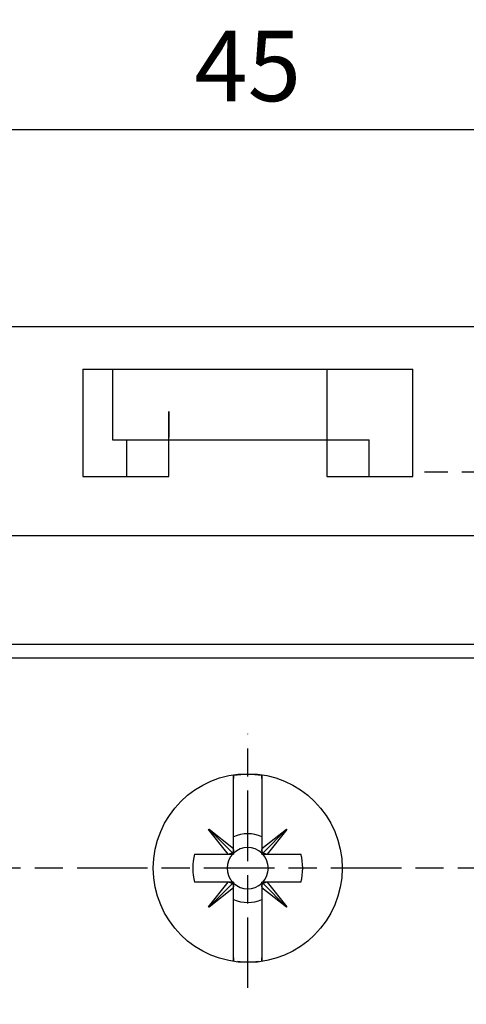
# Model space of a CAD drawing. Extents: x 917 to 1658, y 430 to 690.
# Drawn here: x 1357 to 1373, y 611 to 646 of the extents above; entities that cross this region are included whole.
import ezdxf

# ---------------------------------------------------------------- set-up
doc = ezdxf.new("R2010")
doc.units = 0
doc.header["$MEASUREMENT"] = 0
doc.header["$PDMODE"] = 2
doc.header["$PDSIZE"] = -0.01
doc.linetypes.add('MITTE', pattern=[4.5, 2.5, -0.5, 1, -0.5])
doc.layers.add('1', color=7, linetype='Continuous')
doc.layers.add('2', color=7, linetype='Continuous')
doc.styles.get("Standard").update_dxf_attribs({"font": 'monotxt.shx'})
doc.dimstyles.new('DSTYLE1', dxfattribs={"dimtxt": 2.5, "dimasz": 3, "dimexe": 1, "dimexo": 1, "dimgap": 1, "dimtad": 1, "dimdec": 3, "dimrnd": 0.01, "dimzin": 11, "dimdsep": 46, "dimtxsty": 'Standard', "dimcen": 0.09, "dimadec": 0, "dimazin": 0, "dimtp": 0.1, "dimtm": 0.1, "dimtfac": 1, "dimtdec": 3, "dimtofl": 0, "dimtmove": 2, "dimatfit": 3, "dimfxl": 0, "dimtolj": 1, "dimtzin": 0, "dimarcsym": 0})

# ---------------------------------------------------------------- blocks, each defined once
blk = doc.blocks.new('*D74')
at = {"layer": '1', "color": 0, "linetype": 'Continuous', "lineweight": -2}
for p, q in [((1371.338, 634.7), (1323.329, 634.7)), ((1324.329, 478.8), (1324.329, 631.7)), ((1371.338, 475.8), (1323.329, 475.8))]:
    blk.add_line(p, q, dxfattribs=at)
at = {"layer": '1', "color": 0, "linetype": 'Continuous'}
for points in [[(1323.829, 631.7), (1324.829, 631.7), (1324.329, 634.7)], [(1323.829, 478.8), (1324.829, 478.8), (1324.329, 475.8)]]:
    blk.add_solid(points, dxfattribs=at)
at = {"layer": 'Defpoints', "color": 0, "linetype": 'Continuous'}
for p in [(1324.329, 634.7), (1372.338, 634.7), (1372.338, 475.8)]:
    blk.add_point(p, dxfattribs=at)
at = {"layer": '1', "color": 0, "linetype": 'Continuous', "insert": (1322.079, 555.25), "char_height": 2.5, "attachment_point": 5, "rotation": 90}
blk.add_mtext('\\A1;158.9', dxfattribs=at)
blk = doc.blocks.new('*D75')
at = {"layer": '1', "color": 0, "linetype": 'Continuous', "lineweight": -2}
for p, q in [((1342.738, 626.23), (1342.738, 642.71)), ((1387.738, 626.23), (1387.738, 642.71)), ((1345.738, 641.71), (1384.738, 641.71))]:
    blk.add_line(p, q, dxfattribs=at)
at = {"layer": '1', "color": 0, "linetype": 'Continuous'}
for points in [[(1345.738, 642.21), (1345.738, 641.21), (1342.738, 641.71)], [(1384.738, 642.21), (1384.738, 641.21), (1387.738, 641.71)]]:
    blk.add_solid(points, dxfattribs=at)
at = {"layer": 'Defpoints', "color": 0, "linetype": 'Continuous'}
for p in [(1387.738, 641.71), (1342.738, 625.23), (1387.738, 625.23)]:
    blk.add_point(p, dxfattribs=at)
at = {"layer": '1', "color": 0, "linetype": 'Continuous', "insert": (1365.238, 643.96), "char_height": 2.5, "attachment_point": 5}
blk.add_mtext('\\A1;45', dxfattribs=at)

msp = doc.modelspace()

# ---------------------------------------------------------------- linework, layer by layer
at = {"layer": '2', "color": 3, "linetype": 'Continuous'}
for p, q in [((1381.9377, 634.6995), (1346.7377, 634.6995)), ((1359.3877, 633.1995), (1371.0877, 633.1995)), ((1359.3877, 633.1995), (1359.3877, 629.3995)), ((1360.4377, 633.1995), (1360.4377, 630.6995)), ((1368.0377, 633.1995), (1368.0377, 631.6995)), ((1371.0877, 629.3995), (1371.0877, 633.1995)), ((1362.4377, 631.6995), (1362.4377, 630.7935)), ((1360.4377, 630.6995), (1360.9377, 630.6995)), ((1360.9377, 630.6995), (1362.4377, 630.6995)), ((1360.9377, 630.6995), (1360.9377, 629.3995)), ((1362.4377, 630.6995), (1368.0377, 630.6995)), ((1362.4377, 629.3995), (1362.4377, 630.6995)), ((1368.0377, 630.6995), (1369.5377, 630.6995)), ((1368.0377, 630.6995), (1368.0377, 629.3995)), ((1369.5377, 629.3995), (1369.5377, 630.6995)), ((1359.3877, 629.3995), (1362.4377, 629.3995)), ((1368.0377, 629.3995), (1371.0877, 629.3995)), ((1343.0277, 627.2995), (1387.4477, 627.2995)), ((1342.7716, 623.4495), (1387.7038, 623.4495)), ((1387.7038, 622.9495), (1342.7716, 622.9495)), ((1364.7377, 618.3753), (1364.7376, 618.6782)), ((1364.7377, 618.7867), (1364.7377, 618.6782)), ((1365.7377, 618.6782), (1365.7377, 618.7867)), ((1365.7378, 618.6782), (1365.7377, 618.3753)), ((1364.7377, 616.1938), (1364.7377, 618.3753)), ((1365.7377, 618.3753), (1365.7377, 616.1936)), ((1363.8508, 616.8704), (1363.8671, 616.8866)), ((1364.5437, 615.9996), (1363.8508, 616.8704)), ((1363.859, 616.8785), (1364.6937, 616.0437)), ((1363.8671, 616.8866), (1364.7377, 616.1938)), ((1365.7377, 616.1936), (1366.6086, 616.8864)), ((1366.6167, 616.8783), (1365.7818, 616.0436)), ((1366.6248, 616.8702), (1365.9319, 615.9996)), ((1366.6086, 616.8864), (1366.6248, 616.8702)), ((1363.3529, 615.9996), (1364.5437, 615.9996)), ((1364.5437, 615.9996), (1364.5799, 615.9996)), ((1364.5799, 615.9996), (1364.7362, 615.9996)), ((1364.7377, 616.1574), (1364.7377, 616.1938)), ((1364.7377, 616.0011), (1364.7377, 616.1574)), ((1364.7377, 616.0324), (1364.7377, 616.0011)), ((1365.7377, 616.1936), (1365.7377, 616.1574)), ((1365.7377, 616.1574), (1365.7377, 616.0011)), ((1365.7377, 616.0011), (1365.7377, 616.0324)), ((1365.7392, 615.9996), (1365.8956, 615.9996)), ((1365.8956, 615.9996), (1365.9319, 615.9996)), ((1365.9319, 615.9996), (1367.1225, 615.9996)), ((1364.5435, 614.9996), (1363.3529, 614.9996)), ((1363.8506, 614.1289), (1364.5435, 614.9996)), ((1363.8588, 614.1208), (1364.6936, 614.9556)), ((1364.7377, 614.8055), (1363.8669, 614.1127)), ((1364.5799, 614.9996), (1364.5435, 614.9996)), ((1364.7362, 614.9996), (1364.5799, 614.9996)), ((1364.7377, 614.8417), (1364.7377, 614.9981)), ((1364.7377, 614.9981), (1364.7377, 614.9668)), ((1364.7377, 614.8055), (1364.7377, 614.8417)), ((1364.7377, 612.6238), (1364.7377, 614.8055)), ((1365.7377, 614.9668), (1365.7377, 614.9981)), ((1365.7377, 614.9981), (1365.7377, 614.8417)), ((1365.7377, 614.8417), (1365.7377, 614.8054)), ((1365.7377, 614.8054), (1365.7377, 612.6238)), ((1366.6084, 614.1125), (1365.7377, 614.8054)), ((1365.8956, 614.9996), (1365.7392, 614.9996)), ((1366.6165, 614.1206), (1365.7817, 614.9555)), ((1365.9318, 614.9996), (1365.8956, 614.9996)), ((1367.1225, 614.9996), (1365.9318, 614.9996)), ((1365.9318, 614.9996), (1366.6246, 614.1287)), ((1363.8669, 614.1127), (1363.8506, 614.1289)), ((1366.6246, 614.1287), (1366.6084, 614.1125)), ((1364.7376, 612.3209), (1364.7377, 612.6238)), ((1365.7377, 612.6238), (1365.7378, 612.3209)), ((1364.7377, 612.3209), (1364.7377, 612.2123)), ((1365.7377, 612.2123), (1365.7377, 612.3209))]:
    msp.add_line(p, q, dxfattribs=at)
at = {"layer": '2', "color": 1, "linetype": 'MITTE'}
for p, q in [((1381.3348, 629.5495), (1371.506, 629.5495)), ((1365.2377, 611.2496), (1365.2377, 620.2637)), ((1384.1848, 615.4995), (1343.9677, 615.4995))]:
    msp.add_line(p, q, dxfattribs=at)
at = {"layer": '2', "color": 3, "linetype": 'Continuous'}
for points in [[(1362.4377, 630.6995), (1362.4377, 630.6999, -0.0026525), (1362.4377, 630.7009, -0.0002494), (1362.4377, 630.7025, -0.000086), (1362.4377, 630.7049, -0.0000434), (1362.4377, 630.7079, -0.0000255), (1362.4377, 630.7115, -0.0000169), (1362.4377, 630.7158, -0.0000117), (1362.4377, 630.7208, -0.0000086), (1362.4377, 630.7264, -0.0000064), (1362.4377, 630.7327, -0.0000049), (1362.4377, 630.7396, -0.0000038), (1362.4377, 630.7471, -0.000003), (1362.4377, 630.7553, -0.0000024), (1362.4377, 630.7641, -0.0000019), (1362.4377, 630.7736, -0.0000015), (1362.4377, 630.7837, -0.0000012), (1362.4377, 630.7944, -0.0000009), (1362.4377, 630.8058, -0.0000007), (1362.4377, 630.8178, -0.0000005), (1362.4377, 630.8304, -0.0000003), (1362.4377, 630.8436, -0.0000002), (1362.4377, 630.8574, -0.0000001), (1362.4377, 630.8719), (1362.4377, 630.8869), (1362.4377, 630.9025), (1362.4377, 630.9187), (1362.4377, 630.9355), (1362.4377, 630.9527), (1362.4377, 630.9705), (1362.4377, 630.9888), (1362.4377, 631.0075), (1362.4377, 631.0267), (1362.4377, 631.0464), (1362.4377, 631.0664), (1362.4377, 631.0869), (1362.4377, 631.1077), (1362.4377, 631.129), (1362.4377, 631.1506), (1362.4377, 631.1725, 0), (1362.4377, 631.1947, -0.0000001), (1362.4377, 631.2173, -0.0000002), (1362.4377, 631.2402, -0.0000002), (1362.4377, 631.2634, -0.0000003), (1362.4377, 631.2869, -0.0000003), (1362.4377, 631.3107, -0.0000004), (1362.4377, 631.3348, -0.0000004), (1362.4377, 631.3592, -0.0000005), (1362.4377, 631.3839, -0.0000006), (1362.4377, 631.4089, -0.0000006), (1362.4377, 631.434, -0.0000006), (1362.4377, 631.4593, -0.0000007), (1362.4377, 631.4852, -0.0000009), (1362.4377, 631.5121, -0.0000007), (1362.4377, 631.5374, -0.0000001), (1362.4377, 631.5605, -0.0000012), (1362.4377, 631.5906, -0.0000022), (1362.4377, 631.6376, -0.0000011), (1362.4377, 631.6995, -0.0000005)], [(1368.0377, 631.6995), (1368.0377, 631.6701, 0.0000002), (1368.0377, 631.6409, 0.0000002), (1368.0377, 631.6121, 0.0000002), (1368.0377, 631.5836, 0.0000002), (1368.0377, 631.5554, 0.0000002), (1368.0377, 631.5275, 0.0000002), (1368.0377, 631.4999, 0.0000002), (1368.0377, 631.4727, 0.0000002), (1368.0377, 631.4459, 0.0000002), (1368.0377, 631.4193, 0.0000002), (1368.0377, 631.3932, 0.0000002), (1368.0377, 631.3674, 0.0000001), (1368.0377, 631.3419, 0.0000001), (1368.0377, 631.3169, 0.0000001), (1368.0377, 631.2922, 0.0000001), (1368.0377, 631.2679, 0.0000001), (1368.0377, 631.244, 0.0000001), (1368.0377, 631.2204, 0.0000001), (1368.0377, 631.1973, 0.0000001), (1368.0377, 631.1746, 0), (1368.0377, 631.1523, 0), (1368.0377, 631.1304), (1368.0377, 631.109), (1368.0377, 631.0879), (1368.0377, 631.0674), (1368.0377, 631.0472), (1368.0377, 631.0276), (1368.0377, 631.0084), (1368.0377, 630.9897), (1368.0377, 630.9716), (1368.0377, 630.9539), (1368.0377, 630.9368), (1368.0377, 630.9202), (1368.0377, 630.9042), (1368.0377, 630.8888), (1368.0377, 630.8739), (1368.0377, 630.8596), (1368.0377, 630.8459), (1368.0377, 630.8329), (1368.0377, 630.8204, 0.0000001), (1368.0377, 630.8086, 0.0000001), (1368.0377, 630.7974, 0.0000001), (1368.0377, 630.7868, 0.0000002), (1368.0377, 630.7768, 0.0000003), (1368.0377, 630.7674, 0.0000003), (1368.0377, 630.7586, 0.0000004), (1368.0377, 630.7505, 0.0000005), (1368.0377, 630.7429, 0.0000007), (1368.0377, 630.736, 0.0000009), (1368.0377, 630.7296, 0.000001), (1368.0377, 630.7239, 0.0000014), (1368.0377, 630.7188, 0.0000024), (1368.0377, 630.7142, 0.0000024), (1368.0377, 630.7103, 0.0000008), (1368.0377, 630.7071, 0.0000052), (1368.0377, 630.7043, 0.0000203), (1368.0377, 630.7018, 0.0000286), (1368.0377, 630.6995, 0.0000326)], [(1364.7376, 618.6782), (1364.7376, 618.6819, 0.0000294), (1364.7376, 618.6856, 0.0000294), (1364.7377, 618.6894, 0.0000293), (1364.7377, 618.6931, 0.0000292), (1364.7377, 618.6969, 0.0000292), (1364.7377, 618.7006, 0.0000291), (1364.7377, 618.7044, 0.000029), (1364.7377, 618.7081, 0.000029), (1364.7377, 618.7119, 0.0000289), (1364.7377, 618.7157, 0.0000288), (1364.7377, 618.7194, 0.0000288), (1364.7377, 618.7232, 0.0000288), (1364.7377, 618.727, 0.0000286), (1364.7377, 618.7308, 0.0000283), (1364.7377, 618.7346, 0.0000286), (1364.7377, 618.7384, 0.0000292), (1364.7377, 618.7422, 0.0000281), (1364.7377, 618.746, 0.0000258), (1364.7377, 618.7497, 0.000029), (1364.7377, 618.7536, 0.0000354), (1364.7377, 618.7575, 0.0000198), (1364.7377, 618.7604, -0.0000234), (1364.7377, 618.7618, -0.00017), (1364.7377, 618.7623, -0.0000482), (1364.7377, 618.7632, 0.0000967), (1364.7377, 618.7642, 0.0000039), (1364.7377, 618.7652, -0.0000185), (1364.7377, 618.7661, -0.000001), (1364.7377, 618.767, 0.0000052), (1364.7377, 618.7679, 0.0000004), (1364.7377, 618.7689, -0.0000011), (1364.7377, 618.7698, 0.0000001), (1364.7377, 618.7708, 0.0000005), (1364.7377, 618.7717, 0.0000002), (1364.7377, 618.7726, 0.0000001), (1364.7377, 618.7736, 0.0000002), (1364.7377, 618.7745, 0.0000002), (1364.7377, 618.7755, 0.0000002), (1364.7377, 618.7764, 0.0000002), (1364.7377, 618.7773, 0.0000001), (1364.7377, 618.7783, 0.0000002), (1364.7377, 618.7792, 0.0000002), (1364.7377, 618.7802, 0.0000001), (1364.7377, 618.7811, 0.0000001), (1364.7377, 618.7819, 0.0000002), (1364.7377, 618.783, 0.0000004), (1364.7378, 618.7846, 0.0000002), (1364.7378, 618.7868, 0.0000001)], [(1365.7377, 618.7867), (1365.7377, 618.7858, 0.0000049), (1365.7377, 618.7848, 0.0000049), (1365.7377, 618.7839, 0.0000049), (1365.7377, 618.783, 0.0000049), (1365.7377, 618.782, 0.0000049), (1365.7377, 618.7811, 0.0000049), (1365.7377, 618.7801, 0.0000049), (1365.7377, 618.7792, 0.0000049), (1365.7377, 618.7783, 0.0000049), (1365.7377, 618.7773, 0.0000049), (1365.7377, 618.7764, 0.0000049), (1365.7377, 618.7754, 0.0000049), (1365.7377, 618.7745, 0.0000049), (1365.7377, 618.7736, 0.0000049), (1365.7377, 618.7726, 0.0000049), (1365.7377, 618.7717, 0.0000049), (1365.7377, 618.7707, 0.000005), (1365.7377, 618.7698, 0.000005), (1365.7377, 618.7689, 0.000005), (1365.7377, 618.7679, 0.0000047), (1365.7377, 618.767, 0.000005), (1365.7377, 618.7661, 0.0000061), (1365.7377, 618.7651, 0.0000048), (1365.7377, 618.7642, -0.0000003), (1365.7377, 618.7632, 0.0000056), (1365.7377, 618.7623, 0.0000371), (1365.7377, 618.7617, -0.0000088), (1365.7377, 618.7604, -0.0000599), (1365.7377, 618.7575, -0.0000025), (1365.7377, 618.7536, 0.0000239), (1365.7377, 618.7497, 0.0000365), (1365.7377, 618.746, 0.0000309), (1365.7377, 618.7422, 0.000028), (1365.7377, 618.7384, 0.0000301), (1365.7377, 618.7346, 0.0000311), (1365.7377, 618.7308, 0.0000303), (1365.7377, 618.727, 0.0000303), (1365.7377, 618.7232, 0.0000312), (1365.7377, 618.7194, 0.0000305), (1365.7378, 618.7157, 0.0000285), (1365.7378, 618.7119, 0.0000315), (1365.7378, 618.7081, 0.0000376), (1365.7378, 618.7043, 0.0000287), (1365.7378, 618.7006, 0.0000099), (1365.7378, 618.6973, 0.0000405), (1365.7378, 618.6931, 0.00007), (1365.7378, 618.6867, 0.0000344), (1365.7378, 618.6782, 0.0000183)], [(1364.6937, 616.0437), (1364.6908, 616.041, -0.0065659), (1364.6878, 616.0383, -0.0065343), (1364.6847, 616.0358, -0.0065271), (1364.6816, 616.0333, -0.0065641), (1364.6784, 616.0309, -0.0065786), (1364.6751, 616.0285, -0.0065806), (1364.6717, 616.0263, -0.0065745), (1364.6683, 616.0241, -0.0065709), (1364.6648, 616.022, -0.0065568), (1364.6613, 616.02, -0.0065409), (1364.6577, 616.0181, -0.0065136), (1364.654, 616.0163, -0.006483), (1364.6503, 616.0146, -0.0064516), (1364.6465, 616.0129, -0.0064245), (1364.6426, 616.0114, -0.0063638), (1364.6387, 616.0099, -0.0062793), (1364.6348, 616.0086, -0.0062784), (1364.6308, 616.0073, -0.0063439), (1364.6267, 616.0061, -0.006108), (1364.6227, 616.0051, -0.0056576), (1364.6186, 616.0041, -0.0061615), (1364.6144, 616.0032, -0.0072253), (1364.61, 616.0024, -0.0054427), (1364.6059, 616.0017, -0.0019266), (1364.6022, 616.0011, -0.0074994), (1364.5973, 616.0006, -0.0125726), (1364.5898, 616.0001, -0.0060566), (1364.5799, 615.9996, -0.0031924)], [(1364.7377, 616.1574), (1364.7376, 616.153, -0.0053823), (1364.7374, 616.1486, -0.0054144), (1364.7371, 616.1443, -0.0054719), (1364.7367, 616.14, -0.0055676), (1364.7362, 616.1357, -0.0056513), (1364.7356, 616.1314, -0.0057249), (1364.7349, 616.1272, -0.005798), (1364.7341, 616.1229, -0.0058733), (1364.7332, 616.1188, -0.0059455), (1364.7322, 616.1147, -0.0060153), (1364.7312, 616.1106, -0.0060806), (1364.73, 616.1065, -0.0061409), (1364.7287, 616.1025, -0.0062058), (1364.7274, 616.0986, -0.0062726), (1364.7259, 616.0947, -0.0063111), (1364.7244, 616.0909, -0.0063209), (1364.7228, 616.0871, -0.0064189), (1364.721, 616.0834, -0.0065844), (1364.7192, 616.0797, -0.0064393), (1364.7173, 616.0761, -0.0060486), (1364.7153, 616.0726, -0.0066821), (1364.7132, 616.0691, -0.0079614), (1364.711, 616.0655, -0.0060956), (1364.7088, 616.0623, -0.0021758), (1364.7068, 616.0594, -0.0085351), (1364.7041, 616.0558, -0.0146729), (1364.6996, 616.0505, -0.0072173), (1364.6937, 616.0437, -0.0038391)], [(1365.7818, 616.0436), (1365.7791, 616.0465, -0.0065651), (1365.7765, 616.0495, -0.0065331), (1365.7739, 616.0526, -0.0065255), (1365.7714, 616.0557, -0.006562), (1365.769, 616.0589, -0.006576), (1365.7666, 616.0622, -0.0065775), (1365.7644, 616.0656, -0.0065709), (1365.7622, 616.069, -0.006567), (1365.7601, 616.0725, -0.0065524), (1365.7582, 616.076, -0.0065361), (1365.7562, 616.0796, -0.0065085), (1365.7544, 616.0833, -0.0064775), (1365.7527, 616.087, -0.0064457), (1365.7511, 616.0908, -0.0064184), (1365.7495, 616.0947, -0.0063574), (1365.7481, 616.0986, -0.0062727), (1365.7467, 616.1025, -0.0062715), (1365.7454, 616.1065, -0.0063367), (1365.7443, 616.1106, -0.0061009), (1365.7432, 616.1146, -0.0056508), (1365.7422, 616.1187, -0.0061539), (1365.7413, 616.1229, -0.0072162), (1365.7405, 616.1273, -0.0054356), (1365.7398, 616.1314, -0.0019241), (1365.7393, 616.1351, -0.0074895), (1365.7388, 616.14, -0.0125556), (1365.7382, 616.1475, -0.0060483), (1365.7377, 616.1575, -0.003188)], [(1365.8956, 615.9996), (1365.8912, 615.9997, -0.0053803), (1365.8868, 615.9999, -0.0054123), (1365.8824, 616.0002, -0.0054697), (1365.8781, 616.0006, -0.0055653), (1365.8738, 616.0011, -0.0056489), (1365.8695, 616.0017, -0.0057224), (1365.8653, 616.0024, -0.0057954), (1365.8611, 616.0032, -0.0058706), (1365.8569, 616.0041, -0.0059427), (1365.8528, 616.005, -0.0060125), (1365.8487, 616.0061, -0.0060777), (1365.8447, 616.0073, -0.0061379), (1365.8407, 616.0086, -0.0062027), (1365.8367, 616.0099, -0.0062695), (1365.8329, 616.0114, -0.0063079), (1365.829, 616.0129, -0.0063177), (1365.8252, 616.0145, -0.0064157), (1365.8215, 616.0163, -0.0065811), (1365.8178, 616.0181, -0.0064361), (1365.8142, 616.02, -0.0060456), (1365.8107, 616.022, -0.0066789), (1365.8072, 616.0241, -0.0079575), (1365.8037, 616.0263, -0.0060928), (1365.8004, 616.0285, -0.0021748), (1365.7975, 616.0305, -0.0085312), (1365.7939, 616.0332, -0.0146665), (1365.7886, 616.0377, -0.0072143), (1365.7818, 616.0436, -0.0038376)], [(1364.5799, 614.9996), (1364.5843, 614.9995, -0.005377), (1364.5887, 614.9993, -0.005409), (1364.593, 614.9989, -0.0054664), (1364.5973, 614.9985, -0.0055619), (1364.6016, 614.998, -0.0056455), (1364.6059, 614.9974, -0.005719), (1364.6101, 614.9968, -0.0057919), (1364.6143, 614.996, -0.0058672), (1364.6185, 614.9951, -0.0059392), (1364.6226, 614.9941, -0.006009), (1364.6267, 614.993, -0.0060743), (1364.6308, 614.9919, -0.0061346), (1364.6347, 614.9906, -0.0061994), (1364.6387, 614.9893, -0.0062662), (1364.6426, 614.9878, -0.0063048), (1364.6464, 614.9863, -0.0063147), (1364.6502, 614.9846, -0.0064127), (1364.6539, 614.9829, -0.0065782), (1364.6576, 614.9811, -0.0064334), (1364.6612, 614.9792, -0.0060432), (1364.6647, 614.9772, -0.0066764), (1364.6682, 614.9751, -0.0079548), (1364.6717, 614.9729, -0.0060908), (1364.675, 614.9707, -0.0021742), (1364.6779, 614.9687, -0.0085287), (1364.6815, 614.966, -0.0146631), (1364.6868, 614.9615, -0.007213), (1364.6936, 614.9556, -0.003837)], [(1364.6936, 614.9556), (1364.6963, 614.9526, -0.0065645), (1364.699, 614.9496, -0.006533), (1364.7015, 614.9466, -0.0065258), (1364.704, 614.9434, -0.0065628), (1364.7064, 614.9402, -0.0065772), (1364.7088, 614.9369, -0.0065792), (1364.711, 614.9336, -0.0065731), (1364.7132, 614.9302, -0.0065696), (1364.7153, 614.9267, -0.0065554), (1364.7173, 614.9231, -0.0065396), (1364.7192, 614.9195, -0.0065123), (1364.721, 614.9159, -0.0064818), (1364.7227, 614.9121, -0.0064503), (1364.7244, 614.9083, -0.0064233), (1364.7259, 614.9045, -0.0063627), (1364.7274, 614.9006, -0.0062782), (1364.7287, 614.8966, -0.0062774), (1364.73, 614.8927, -0.0063429), (1364.7312, 614.8886, -0.0061071), (1364.7322, 614.8845, -0.0056568), (1364.7332, 614.8804, -0.0061607), (1364.7341, 614.8762, -0.0072244), (1364.7349, 614.8719, -0.005442), (1364.7356, 614.8678, -0.0019264), (1364.7361, 614.864, -0.0074986), (1364.7367, 614.8592, -0.0125715), (1364.7372, 614.8516, -0.0060562), (1364.7377, 614.8417, -0.0031922)], [(1365.7377, 614.8417), (1365.7378, 614.8461, -0.005375), (1365.738, 614.8505, -0.005407), (1365.7383, 614.8548, -0.0054642), (1365.7387, 614.8592, -0.0055597), (1365.7392, 614.8635, -0.0056431), (1365.7398, 614.8677, -0.0057165), (1365.7405, 614.872, -0.0057893), (1365.7413, 614.8762, -0.0058645), (1365.7422, 614.8804, -0.0059364), (1365.7432, 614.8845, -0.0060061), (1365.7443, 614.8886, -0.0060713), (1365.7454, 614.8926, -0.0061315), (1365.7467, 614.8966, -0.0061963), (1365.748, 614.9005, -0.006263), (1365.7495, 614.9044, -0.0063015), (1365.751, 614.9083, -0.0063114), (1365.7527, 614.9121, -0.0064094), (1365.7544, 614.9158, -0.0065747), (1365.7562, 614.9195, -0.00643), (1365.7581, 614.9231, -0.0060401), (1365.7601, 614.9266, -0.0066729), (1365.7622, 614.9301, -0.0079507), (1365.7644, 614.9336, -0.0060878), (1365.7666, 614.9369, -0.0021731), (1365.7686, 614.9398, -0.0085245), (1365.7713, 614.9434, -0.0146562), (1365.7758, 614.9487, -0.0072098), (1365.7817, 614.9555, -0.0038353)], [(1365.7817, 614.9555), (1365.7847, 614.9582, -0.0065612), (1365.7876, 614.9608, -0.0065293), (1365.7907, 614.9634, -0.0065217), (1365.7939, 614.9659, -0.0065584), (1365.7971, 614.9683, -0.0065725), (1365.8003, 614.9706, -0.0065742), (1365.8037, 614.9729, -0.0065678), (1365.8071, 614.9751, -0.006564), (1365.8106, 614.9771, -0.0065496), (1365.8142, 614.9791, -0.0065335), (1365.8178, 614.981, -0.0065061), (1365.8214, 614.9829, -0.0064753), (1365.8252, 614.9846, -0.0064438), (1365.829, 614.9862, -0.0064166), (1365.8328, 614.9878, -0.0063559), (1365.8367, 614.9892, -0.0062713), (1365.8406, 614.9906, -0.0062704), (1365.8446, 614.9919, -0.0063358), (1365.8487, 614.993, -0.0061002), (1365.8528, 614.9941, -0.0056504), (1365.8569, 614.9951, -0.0061536), (1365.8611, 614.996, -0.0072161), (1365.8654, 614.9968, -0.0054358), (1365.8695, 614.9974, -0.0019242), (1365.8732, 614.998, -0.0074901), (1365.8781, 614.9985, -0.0125574), (1365.8856, 614.9991, -0.0060495), (1365.8956, 614.9996, -0.0031887)], [(1364.7377, 612.2183), (1364.7377, 612.2191, 0.0000127), (1364.7377, 612.2199, 0.0000127), (1364.7377, 612.2208, 0.0000127), (1364.7377, 612.2216, 0.0000127), (1364.7377, 612.2224, 0.0000127), (1364.7377, 612.2232, 0.0000127), (1364.7377, 612.224, 0.0000127), (1364.7377, 612.2249, 0.0000128), (1364.7377, 612.2257, 0.0000128), (1364.7377, 612.2265, 0.0000128), (1364.7377, 612.2273, 0.0000128), (1364.7377, 612.2281, 0.0000128), (1364.7377, 612.229, 0.0000128), (1364.7377, 612.2298, 0.0000127), (1364.7377, 612.2306, 0.0000128), (1364.7377, 612.2314, 0.0000132), (1364.7377, 612.2322, 0.0000127), (1364.7377, 612.2331, 0.0000116), (1364.7377, 612.2339, 0.0000132), (1364.7377, 612.2347, 0.0000167), (1364.7377, 612.2355, 0.0000116), (1364.7377, 612.2363, -0.0000001), (1364.7377, 612.237, 0.0000183), (1364.7377, 612.238, 0.0000383), (1364.7377, 612.2395, 0.0000275), (1364.7377, 612.2418, 0.0000254), (1364.7377, 612.245, 0.0000182), (1364.7377, 612.2485, 0.0000187), (1364.7377, 612.2519, 0.0000224), (1364.7377, 612.2551, 0.0000206), (1364.7377, 612.2585, 0.000019), (1364.7377, 612.2618, 0.00002), (1364.7377, 612.2651, 0.0000206), (1364.7377, 612.2684, 0.0000204), (1364.7377, 612.2717, 0.0000202), (1364.7377, 612.275, 0.0000202), (1364.7377, 612.2783, 0.0000205), (1364.7377, 612.2816, 0.0000209), (1364.7377, 612.2849, 0.0000203), (1364.7377, 612.2882, 0.000019), (1364.7377, 612.2914, 0.000021), (1364.7377, 612.2947, 0.0000251), (1364.7377, 612.2981, 0.0000191), (1364.7377, 612.3013, 0.0000066), (1364.7377, 612.3042, 0.000027), (1364.7377, 612.3078, 0.0000467), (1364.7376, 612.3135, 0.0000229), (1364.7376, 612.3209, 0.0000122)], [(1365.7378, 612.3209), (1365.7378, 612.3178, 0.0000216), (1365.7378, 612.3147, 0.0000216), (1365.7378, 612.3116, 0.0000215), (1365.7378, 612.3085, 0.0000215), (1365.7378, 612.3054, 0.0000215), (1365.7378, 612.3023, 0.0000214), (1365.7378, 612.2992, 0.0000214), (1365.7378, 612.296, 0.0000213), (1365.7378, 612.2929, 0.0000213), (1365.7378, 612.2898, 0.0000212), (1365.7378, 612.2867, 0.0000212), (1365.7378, 612.2836, 0.0000212), (1365.7378, 612.2804, 0.0000211), (1365.7377, 612.2773, 0.0000211), (1365.7377, 612.2742, 0.000021), (1365.7377, 612.271, 0.0000211), (1365.7377, 612.2679, 0.0000209), (1365.7377, 612.2648, 0.0000207), (1365.7377, 612.2616, 0.000021), (1365.7377, 612.2585, 0.0000214), (1365.7377, 612.2553, 0.0000205), (1365.7377, 612.2521, 0.0000194), (1365.7377, 612.2491, 0.0000215), (1365.7377, 612.2458, 0.0000218), (1365.7377, 612.2423, 0.0000188), (1365.7377, 612.2395, 0.0000352), (1365.7377, 612.2381, 0.0001335), (1365.7377, 612.2375, 0.0000887), (1365.7377, 612.2367, -0.0000695), (1365.7377, 612.2359, -0.0000052), (1365.7377, 612.2351, 0.0000118), (1365.7377, 612.2344, -0.0000015), (1365.7377, 612.2336, -0.000006), (1365.7377, 612.2328, -0.0000025), (1365.7377, 612.232, -0.0000014), (1365.7377, 612.2313, -0.0000023), (1365.7377, 612.2305, -0.0000026), (1365.7377, 612.2297, -0.0000024), (1365.7377, 612.2289, -0.0000023), (1365.7377, 612.2281, -0.0000022), (1365.7377, 612.2274, -0.0000024), (1365.7377, 612.2266, -0.0000029), (1365.7377, 612.2258, -0.0000022), (1365.7377, 612.225, -0.0000007), (1365.7377, 612.2243, -0.000003), (1365.7377, 612.2235, -0.0000052), (1365.7377, 612.2221, -0.0000026), (1365.7377, 612.2203, -0.0000014)]]:
    msp.add_lwpolyline(points, format="xyb", dxfattribs=at)
for points in [[(1364.7377, 615.9996), (1364.7377, 615.9996), (1364.7377, 615.9996), (1364.7377, 615.9996), (1364.7377, 615.9996), (1364.7377, 615.9996), (1364.7377, 615.9996), (1364.7377, 615.9996), (1364.7377, 615.9996), (1364.7377, 615.9996), (1364.7377, 615.9996), (1364.7377, 615.9996), (1364.7377, 615.9996), (1364.7377, 615.9996), (1364.7377, 615.9996), (1364.7377, 615.9996), (1364.7377, 615.9996), (1364.7377, 615.9996), (1364.7377, 615.9996), (1364.7377, 615.9996), (1364.7377, 615.9996), (1364.7377, 615.9996), (1364.7377, 615.9996), (1364.7377, 615.9996), (1364.7377, 615.9996), (1364.7377, 615.9996), (1364.7377, 615.9996), (1364.7377, 615.9996), (1364.7377, 615.9996)], [(1365.7377, 614.9996), (1365.7377, 614.9996), (1365.7377, 614.9996), (1365.7377, 614.9996), (1365.7377, 614.9996), (1365.7377, 614.9996), (1365.7377, 614.9996), (1365.7377, 614.9996), (1365.7377, 614.9996), (1365.7377, 614.9996), (1365.7377, 614.9996), (1365.7377, 614.9996), (1365.7377, 614.9996), (1365.7377, 614.9996), (1365.7377, 614.9996), (1365.7377, 614.9996), (1365.7377, 614.9996), (1365.7377, 614.9996), (1365.7377, 614.9996), (1365.7377, 614.9996), (1365.7377, 614.9996), (1365.7377, 614.9996), (1365.7377, 614.9996), (1365.7377, 614.9996), (1365.7377, 614.9996), (1365.7377, 614.9996), (1365.7377, 614.9996), (1365.7377, 614.9996), (1365.7377, 614.9996)]]:
    msp.add_lwpolyline(points, dxfattribs=at)
msp.add_circle((1365.2377, 615.4995), 3.35, dxfattribs=at)
for centre, radius, start, end in [((1365.2377, 615.4995), 3.325, 81.35113, 98.64827), ((1365.2377, 615.4996), 1.2183, 65.76913, 114.22848), ((1365.2377, 615.4996), 0.7307, 46.81878, 133.1813), ((1365.2377, 615.4996), 1.95, 165.14275, 194.85708), ((1365.2377, 615.4996), 0.7307, 136.81844, 223.18001), ((1365.2377, 615.4996), 0.7307, 316.82015, 43.18156), ((1365.2377, 615.4996), 1.95, 345.14292, 14.85725), ((1365.2377, 615.4996), 0.7307, 226.81867, 313.18124), ((1365.2377, 615.4996), 1.2184, 245.77152, 294.22844), ((1365.2377, 615.4995), 3.325, 263.78254, 276.54945)]:
    msp.add_arc(centre, radius, start, end, dxfattribs=at)

# ---------------------------------------------------------------- dimensions: what is measured, and where the dimension line sits
at = {"layer": '1', "color": 1, "linetype": 'Continuous'}
dim = msp.add_linear_dim(base=(1387.7377, 641.7103), p1=(1342.7377, 625.2295), p2=(1387.7377, 625.2295), dimstyle='DSTYLE1', dxfattribs=at)
dim.commit()
dim.dimension.update_dxf_attribs({"geometry": '*D75', "text_midpoint": (1365.2377, 643.9603)})
dim = msp.add_linear_dim(base=(1324.3286, 634.6995), p1=(1372.3377, 475.7995), p2=(1372.3377, 634.6995), angle=90, dimstyle='DSTYLE1', dxfattribs=at)
dim.commit()
dim.dimension.update_dxf_attribs({"geometry": '*D74', "text_midpoint": (1322.0786, 555.2495)})

doc.saveas('drawing.dxf')
